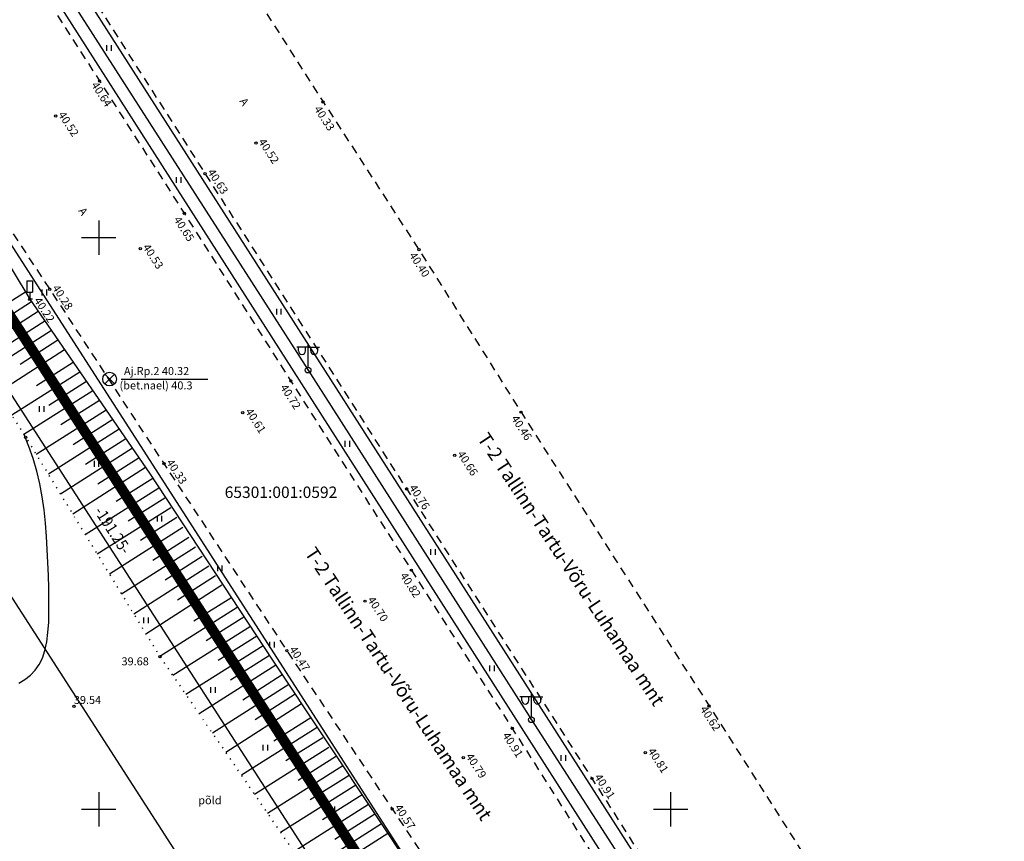
# Model space of a CAD drawing. Extents: x 546176 to 547243, y 6583597 to 6584425.
# Drawn here: x 546893 to 546979, y 6584047 to 6584119 of the extents above; entities that cross this region are included whole.
import ezdxf
from ezdxf.enums import TextEntityAlignment as Align

# ---------------------------------------------------------------- set-up
doc = ezdxf.new("R2010")
doc.units = 0
for name, pattern in [('ASFBET', [2.5, 1.5, -1]), ('ISOPOHI', [0.2, 0.1, 0.1]), ('KATASTRIPIIR', [0.02, 0.01, 0.01]), ('NOLVAALL', [1.2, 0.2, -1]), ('NOLVAKRIIPS', [0.2, 0.1, 0.1]), ('NOLVAPEAL', [0.2, 0.1, 0.1]), ('PIIRID', [7.5, 5, -1, 0.5, -1])]:
    doc.linetypes.add(name, pattern=pattern)
doc.layers.get('0').update_dxf_attribs({"linetype": 'CONTINUOUS'})
for name, color, linetype in [('AED', 7, 'CONTINUOUS'), ('ALUSVORK', 1, 'CONTINUOUS'), ('DTRASS', 3, 'CONTINUOUS'), ('HALJASTUS', 3, 'CONTINUOUS'), ('HORISONTAAL', 13, 'CONTINUOUS'), ('KORGUS', 21, 'CONTINUOUS'), ('LIIKLUS', 5, 'CONTINUOUS'), ('MPKAABEL', 7, 'CONTINUOUS'), ('PIIR', 1, 'CONTINUOUS'), ('PLANEERITAVAALA-PIIR', 1, 'PIIRID'), ('POST', 6, 'CONTINUOUS'), ('RELJEEF', 3, 'CONTINUOUS'), ('RISTID', 7, 'CONTINUOUS'), ('TEE', 2, 'CONTINUOUS')]:
    doc.layers.add(name, color=color, linetype=linetype)
doc.styles.add('ITALIC', font='italic.shx')
doc.styles.add('ROMANS', font='ROMANS.shx')
doc.linetypes.add('-D-', pattern='A,10,-1.5,["D",ROMANS,S=1.4,R=0,X=-0.7,Y=-0.7],-1.5,10,-3', length=26)
doc.linetypes.add('MP_KBL', pattern='A,8,-2,[138,mkm.shx,S=1,R=0,X=0,Y=0],6,[138,mkm.shx,S=1,R=180,X=0,Y=0],-2', length=18)
doc.linetypes.add('RA_AED', pattern='A,2.5,[155,mkm.shx,S=0.35,R=0,X=0,Y=0],2.5', length=5)

# ---------------------------------------------------------------- blocks, each defined once
blk = doc.blocks.new('514')
for p, q in [((0, 4), (-2, 4)), ((-1.68, 3.36), (-1.68, 4)), ((-0.45, 3.36), (-0.45, 4)), ((0, 0.5), (0, 4.5)), ((0, 4), (2, 4)), ((0.45, 3.36), (0.45, 4)), ((1.68, 3.36), (1.68, 4))]:
    blk.add_line(p, q)
for radius in [0.5, 0.0335]:
    blk.add_circle((0, 0), radius)
for centre in [(-1.07, 3.36), (1.07, 3.36)]:
    blk.add_arc(centre, 0.613, 180, 0)
blk = doc.blocks.new('63')
for p, q in [((-0.5, 3.21), (0.5, 3.21)), ((-0.5, 3.21), (-0.5, 1.21)), ((0.5, 3.21), (0.5, 1.21)), ((-0.5, 1.21), (0.5, 1.21)), ((0, 1.21), (0, 0)), ((0.5, 0), (0, 0))]:
    blk.add_line(p, q)
blk = doc.blocks.new('41')
for p, q in [((-0.39, -0.5), (-0.39, 0.5)), ((0.41, -0.5), (0.41, 0.5))]:
    blk.add_line(p, q)
blk = doc.blocks.new('rist')
for p, q in [((0, 3), (0, -3)), ((-3, 0), (3, 0))]:
    blk.add_line(p, q)
blk = doc.blocks.new('JOON')
at = {"style": 'ROMANS', "width": 0.9}
blk.add_attdef('JOON', text='', height=2, dxfattribs=at).set_placement((0, 0), align=Align.MIDDLE_CENTER)
blk = doc.blocks.new('26')
for p, q in [((0.85, 0.85), (-0.85, -0.85)), ((-0.85, 0.85), (0.85, -0.85))]:
    blk.add_line(p, q)
blk.add_circle((0, 0), 1.2)

msp = doc.modelspace()

# ---------------------------------------------------------------- linework, layer by layer
at = {"layer": 'AED', "linetype": 'RA_AED', "ltscale": 0.5}
for points in [[(546857.08, 6584186.333), (547029.07, 6583917.53), (547076.125, 6583843.623)], [(546855.184, 6584185.072), (547026.1, 6583917.6), (547074.212, 6583842.421)]]:
    msp.add_lwpolyline(points, dxfattribs=at)
at = {"layer": 'DTRASS', "linetype": '-D-', "ltscale": 0.5}
for points in [[(546841.625, 6584178.235), (547062.323, 6583834.957)], [(546872.466, 6584099.41), (546923.764, 6584019.805)]]:
    msp.add_lwpolyline(points, dxfattribs=at)
at = {"layer": 'HORISONTAAL', "linetype": 'ISOPOHI', "ltscale": 0.5}
msp.add_lwpolyline([(546893.013, 6584061.017), (546893.551, 6584061.354), (546894.029, 6584061.729), (546894.445, 6584062.156), (546894.797, 6584062.649), (546895.083, 6584063.221), (546895.302, 6584063.884), (546895.46, 6584064.632), (546895.567, 6584065.457), (546895.629, 6584066.351), (546895.655, 6584067.307), (546895.653, 6584068.315), (546895.632, 6584069.367), (546895.598, 6584070.456), (546895.559, 6584071.573), (546895.509, 6584072.712), (546895.442, 6584073.864), (546895.35, 6584075.022), (546895.226, 6584076.18), (546895.063, 6584077.329), (546894.855, 6584078.464), (546894.594, 6584079.576), (546894.273, 6584080.663), (546893.892, 6584081.74), (546893.448, 6584082.828)], dxfattribs=at)
at = {"layer": 'KORGUS', "ltscale": 0.5}
for centre in [(546900.07, 6584113.7), (546919.62, 6584111.87), (546896.24, 6584110.63), (546913.75, 6584108.26), (546909.3, 6584105.6), (546907.48, 6584102.13), (546903.636, 6584099.042), (546928, 6584098.94), (546895.72, 6584095.48), (546893.97, 6584094.61), (546916.8, 6584087.45), (546912.6, 6584084.68), (546936.93, 6584084.73), (546893.62, 6584082.53), (546931.13, 6584080.96), (546905.7, 6584080.23), (546926.93, 6584078), (546927.34, 6584070.91), (546923.29, 6584068.2), (546905.35, 6584063.34), (546916.45, 6584063.87), (546897.83, 6584058.99), (546953.37, 6584059.04), (546936.16, 6584057.07), (546931.88, 6584054.5), (546947.79, 6584054.96), (546943.13, 6584052.69), (546925.66, 6584050.03)]:
    msp.add_circle(centre, 0.1, dxfattribs=at)
at = {"layer": 'MPKAABEL', "linetype": 'MP_KBL', "ltscale": 0.5}
msp.add_lwpolyline([(546856.015, 6584185.641), (546878.85, 6584150.17), (546898.5, 6584119.32), (546918.31, 6584088.41), (546937.83, 6584057.83), (546957.76, 6584026.92), (546977.15, 6583996.23), (546997.1, 6583965.4), (547017.41, 6583933.52), (547037.93, 6583901.19), (547058.39, 6583869.27), (547075.223, 6583843.056)], dxfattribs=at)
at = {"layer": 'PIIR', "linetype": 'KATASTRIPIIR', "ltscale": 0.5}
msp.add_lwpolyline([(546579.87, 6583895.7), (546826.25, 6584089.3), (546850.11, 6584151.7), (546953.81, 6583991.01), (546973.71, 6583830.72), (546921.28, 6583833.29), (546766.69, 6583701.08), (546723.56, 6583667.95)], close=True, dxfattribs=at)
at = {"layer": 'PIIR', "ltscale": 0.5}
msp.add_lwpolyline([(546901.962, 6584087.622), (546909.555, 6584087.622)], dxfattribs=at)
at = {"layer": 'PLANEERITAVAALA-PIIR', "ltscale": 2, "const_width": 0.9}
msp.add_lwpolyline([(546838.067, 6584177.314), (546956.429, 6583993.527)], dxfattribs=at)
at = {"layer": 'RELJEEF', "linetype": 'NOLVAKRIIPS', "ltscale": 0.5}
for p, q in [((546893.594, 6584095.231), (546887.896, 6584091.619)), ((546894.135, 6584094.37), (546890.97, 6584092.36)), ((546894.712, 6584093.533), (546888.986, 6584089.888)), ((546895.288, 6584092.697), (546892.046, 6584090.628)), ((546895.864, 6584091.861), (546890.075, 6584088.158)), ((546896.44, 6584091.025), (546893.122, 6584088.898)), ((546897.016, 6584090.19), (546891.164, 6584086.43)), ((546897.783, 6584089.061), (546894.565, 6584087.035)), ((546898.362, 6584088.236), (546892.395, 6584084.475)), ((546898.933, 6584087.408), (546895.629, 6584085.323)), ((546899.502, 6584086.582), (546893.469, 6584082.77)), ((546900.07, 6584085.758), (546896.689, 6584083.618)), ((546900.648, 6584084.919), (546894.531, 6584081.04)), ((546901.225, 6584084.081), (546897.767, 6584081.884)), ((546901.802, 6584083.244), (546895.598, 6584079.294)), ((546902.378, 6584082.408), (546898.843, 6584080.152)), ((546902.954, 6584081.572), (546896.664, 6584077.55)), ((546903.53, 6584080.737), (546899.918, 6584078.422)), ((546904.105, 6584079.902), (546897.73, 6584075.806)), ((546904.745, 6584078.938), (546901.527, 6584076.911)), ((546905.267, 6584078.077), (546898.825, 6584074.015)), ((546905.787, 6584077.217), (546902.591, 6584075.2)), ((546906.307, 6584076.36), (546899.876, 6584072.296)), ((546906.825, 6584075.503), (546903.651, 6584073.495)), ((546907.353, 6584074.632), (546900.935, 6584070.563)), ((546907.894, 6584073.771), (546904.729, 6584071.76)), ((546908.471, 6584072.934), (546902.002, 6584068.816)), ((546909.047, 6584072.097), (546905.805, 6584070.029)), ((546909.623, 6584071.262), (546903.07, 6584067.07)), ((546910.199, 6584070.426), (546906.881, 6584068.299)), ((546910.775, 6584069.591), (546904.136, 6584065.326)), ((546911.542, 6584068.462), (546908.324, 6584066.435)), ((546912.121, 6584067.637), (546905.338, 6584063.36)), ((546912.692, 6584066.809), (546909.388, 6584064.724)), ((546913.261, 6584065.983), (546906.478, 6584061.697)), ((546913.815, 6584065.149), (546910.448, 6584063.018)), ((546914.374, 6584064.298), (546907.628, 6584060.022)), ((546914.932, 6584063.448), (546911.526, 6584061.284)), ((546915.493, 6584062.601), (546908.788, 6584058.333)), ((546916.055, 6584061.756), (546912.602, 6584059.553)), ((546916.617, 6584060.912), (546909.947, 6584056.645)), ((546917.179, 6584060.067), (546913.677, 6584057.823)), ((546917.741, 6584059.223), (546911.104, 6584054.959)), ((546918.56, 6584057.992), (546915.304, 6584055.945)), ((546919.105, 6584057.139), (546912.473, 6584052.966)), ((546919.592, 6584056.252), (546916.373, 6584054.226)), ((546920.113, 6584055.391), (546913.619, 6584051.297)), ((546920.795, 6584054.633), (546917.437, 6584052.514)), ((546921.35, 6584053.798), (546914.761, 6584049.634)), ((546921.905, 6584052.965), (546918.497, 6584050.809)), ((546922.469, 6584052.117), (546915.911, 6584047.96)), ((546923.033, 6584051.271), (546919.575, 6584049.075)), ((546923.595, 6584050.425), (546917.07, 6584046.271)), ((546924.158, 6584049.58), (546920.651, 6584047.343)), ((546924.719, 6584048.735), (546918.229, 6584044.584)), ((546925.279, 6584047.89), (546921.727, 6584045.613))]:
    msp.add_line(p, q, dxfattribs=at)
at = {"layer": 'RELJEEF', "linetype": 'NOLVAPEAL', "ltscale": 0.5, "flags": 128}
msp.add_lwpolyline([(546841.819, 6584176.214), (546853.487, 6584157.921), (546865.087, 6584139.861), (546876.491, 6584122.015), (546888.027, 6584104.426), (546893.97, 6584094.61), (546904.446, 6584079.407), (546915.199, 6584063.043), (546924.411, 6584049.2), (546935.649, 6584032.252), (546947.029, 6584015.032), (546958.388, 6583997.874), (546965.734, 6583985.647), (546967.656, 6583982.373), (546978.975, 6583964.484), (546991.868, 6583944.42), (547003.338, 6583926.519), (547014.448, 6583909.27), (547025.687, 6583891.711), (547036.747, 6583874.441), (547047.478, 6583857.66), (547058.596, 6583840.403), (547062.121, 6583834.83)], dxfattribs=at)
at = {"layer": 'RELJEEF', "linetype": 'NOLVAALL', "ltscale": 0.5, "flags": 128}
msp.add_lwpolyline([(546839.08, 6584172.99), (546848.67, 6584158.46), (546852.05, 6584153.44), (546860.6, 6584140.47), (546869.31, 6584126.88), (546880.05, 6584109.43), (546885.42, 6584095.55), (546893.62, 6584082.53), (546905.35, 6584063.34), (546918.98, 6584043.49), (546931.57, 6584024.14), (546948.92, 6583996.79), (546959.17, 6583980.39), (546970.54, 6583962.86), (546981.77, 6583945.91), (546993.32, 6583929.19), (547004.96, 6583912.25), (547016.51, 6583895.11), (547027.54, 6583878.04), (547038.65, 6583860.79), (547050.65, 6583842.03), (547057.13, 6583831.696)], dxfattribs=at)
at = {"layer": 'TEE', "linetype": 'ASFBET', "ltscale": 0.5, "flags": 128}
for points in [[(546867.55, 6584193.3), (546919.62, 6584111.87), (546928, 6584098.94), (546936.93, 6584084.73), (546953.37, 6584059.04), (546966.97, 6584037.68), (546981.29, 6584015.41), (546997.49, 6583990.16), (547014.49, 6583963.63), (547030.36, 6583938.8), (547046.12, 6583914.19), (547061.86, 6583889.54), (547078, 6583864.21), (547086.828, 6583850.342)], [(546857.502, 6584186.615), (546909.3, 6584105.6), (546926.93, 6584078), (546943.13, 6584052.69), (546956.75, 6584031.26), (546970.76, 6584009.48), (546987.57, 6583983.3), (547003.72, 6583958.11), (547019.9, 6583932.73), (547035.76, 6583908.02), (547052.02, 6583882.51), (547067.44, 6583858.27), (547076.568, 6583843.901)], [(546854.642, 6584184.712), (546866.26, 6584166.44), (546876.94, 6584149.77), (546889.36, 6584130.38), (546900.07, 6584113.7), (546907.48, 6584102.13), (546916.8, 6584087.45), (546927.34, 6584070.91), (546936.16, 6584057.07), (546947.2, 6584039.7), (546958.17, 6584022.49), (546969.04, 6584005.46), (546980.09, 6583988.13), (546990.42, 6583971.87), (547003.46, 6583951.51), (547014.6, 6583934.24), (547025.76, 6583916.81), (547037.1, 6583899.16), (547047.9, 6583882.31), (547058.78, 6583865.4), (547069.93, 6583847.94), (547073.672, 6583842.082)], [(546843.083, 6584177.021), (546854.75, 6584158.73), (546866.35, 6584140.67), (546877.75, 6584122.83), (546889.28, 6584105.25), (546895.72, 6584095.48), (546905.7, 6584080.23), (546916.45, 6584063.87), (546925.66, 6584050.03), (546936.9, 6584033.08), (546948.28, 6584015.86), (546959.64, 6583998.7), (546970.32, 6583982.44), (546969.68, 6583981.98), (546980.24, 6583965.29), (546993.13, 6583945.23), (547004.6, 6583927.33), (547015.71, 6583910.08), (547026.95, 6583892.52), (547038.01, 6583875.25), (547048.74, 6583858.47), (547059.86, 6583841.21), (547063.391, 6583835.627)]]:
    msp.add_lwpolyline(points, dxfattribs=at)

# ---------------------------------------------------------------- block references
at = {"layer": 'ALUSVORK', "xscale": 0.5, "yscale": 0.5, "zscale": 0.5}
msp.add_blockref('26', (546900.956, 6584087.626), dxfattribs=at)
at = {"layer": 'HALJASTUS', "xscale": 0.5, "yscale": 0.5, "zscale": 0.5}
for p in [(546900.922, 6584116.578), (546907.002, 6584105.031), (546895.254, 6584095.196), (546915.758, 6584093.531), (546895.02, 6584085.01), (546921.747, 6584081.961), (546899.822, 6584080.209), (546905.328, 6584075.409), (546929.245, 6584072.507), (546910.599, 6584071.077), (546904.156, 6584066.51), (546915.167, 6584064.403), (546934.394, 6584062.318), (546910.013, 6584060.422), (546914.581, 6584055.387), (546940.642, 6584054.485), (546920.438, 6584050.001)]:
    msp.add_blockref('41', p, dxfattribs=at)
at = {"layer": 'LIIKLUS', "xscale": 0.5, "yscale": 0.5, "zscale": 0.5}
msp.add_blockref('63', (546893.97, 6584094.61), dxfattribs=at)
at = {"layer": 'PIIR', "linetype": 'KATASTRIPIIR', "ltscale": 0.5, "xscale": 0.5, "yscale": 0.5, "zscale": 0.5, "rotation": 302.8333333333334}
msp.add_blockref('JOON', (546901.228, 6584074.413), dxfattribs=at).add_auto_attribs({'JOON': '-191.25-'})
at = {"layer": 'POST', "xscale": 0.5, "zscale": 0.5}
for p, yscale in [((546918.31, 6584088.41), 0.5), ((546937.83, 6584057.83), 0.4999999998888329)]:
    msp.add_blockref('514', p, dxfattribs=dict(at, yscale=yscale))
at = {"layer": 'RISTID', "ltscale": 0.5, "xscale": 0.5, "yscale": 0.5, "zscale": 0.5}
for p in [(546900, 6584100), (546900, 6584050), (546950, 6584050)]:
    msp.add_blockref('rist', p, dxfattribs=at)

# ---------------------------------------------------------------- texts
at = {"layer": 'ALUSVORK', "style": 'ROMANS'}
for s, p in [('Aj.Rp.2 40.32', (546902.21, 6584087.977)), ('(bet.nael) 40.3', (546901.822, 6584086.719))]:
    msp.add_text(s, height=0.7, dxfattribs=at).set_placement(p)
at = {"layer": 'HALJASTUS', "ltscale": 0.5, "style": 'ROMANS'}
msp.add_text('põld', height=0.7, dxfattribs=at).set_placement((546908.708, 6584050.435))
at = {"layer": 'KORGUS', "ltscale": 0.5, "style": 'ITALIC'}
for s, p in [('40.64', (546899.129, 6584113.23)), ('40.52', (546896.24, 6584110.63)), ('40.33', (546918.612, 6584111.131)), ('40.52', (546913.75, 6584108.26)), ('40.63', (546909.3, 6584105.6)), ('40.65', (546906.337, 6584101.458)), ('40.53', (546903.636, 6584099.042)), ('40.40', (546926.925, 6584098.335)), ('40.28', (546895.72, 6584095.48)), ('40.22', (546894.128, 6584094.376)), ('40.72', (546915.657, 6584086.778)), ('40.61', (546912.6, 6584084.68)), ('40.46', (546935.855, 6584084.058)), ('40.33', (546905.7, 6584080.23)), ('40.66', (546931.13, 6584080.96)), ('40.76', (546926.93, 6584078)), ('40.82', (546926.13, 6584070.305)), ('40.70', (546923.29, 6584068.2)), ('40.47', (546916.45, 6584063.87)), ('40.62', (546952.362, 6584058.637)), ('40.91', (546935.085, 6584056.331)), ('40.79', (546931.88, 6584054.5)), ('40.81', (546947.79, 6584054.96)), ('40.91', (546943.13, 6584052.69)), ('40.57', (546925.66, 6584050.03))]:
    msp.add_text(s, height=0.7, rotation=302.98048, dxfattribs=at).set_placement(p, align=Align.BOTTOM_LEFT)
for s, p in [('39.68', (546901.997, 6584062.366)), ('39.54', (546897.83, 6584058.99))]:
    msp.add_text(s, height=0.7, dxfattribs=at).set_placement(p, align=Align.BOTTOM_LEFT)
at = {"layer": 'PIIR', "linetype": 'KATASTRIPIIR', "ltscale": 0.5, "style": 'ROMANS'}
msp.add_text('65301:001:0592', height=1, dxfattribs=at).set_placement((546915.94, 6584077.724), align=Align.MIDDLE_CENTER)
at = {"layer": 'TEE', "ltscale": 0.5, "style": 'ROMANS'}
for s, height, rotation, p in [('A', 0.7, 303.53785, (546912.277, 6584111.928)), ('A', 0.7, 303.53785, (546898.193, 6584102.337)), ('T-2 Tallinn-Tartu-Võru-Luhamaa mnt', 1.2, 303.4083, (546933.059, 6584082.424)), ('T-2 Tallinn-Tartu-Võru-Luhamaa mnt', 1.2, 303.4083, (546917.965, 6584072.406))]:
    msp.add_text(s, height=height, rotation=rotation, dxfattribs=at).set_placement(p)

doc.saveas('drawing.dxf')
